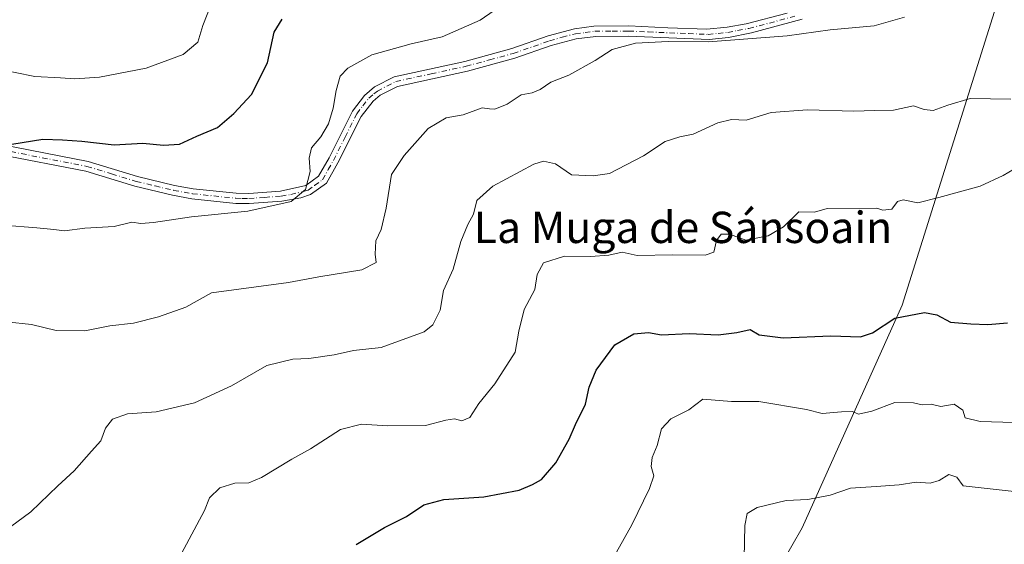
# Model space of a CAD drawing. Units: metres. Extents: x 611156 to 614642, y 4710815 to 4713183.
# Drawn here: x 612956 to 613207, y 4711030 to 4711164 of the extents above; entities that cross this region are included whole.
import ezdxf
from ezdxf.enums import TextEntityAlignment as Align

# ---------------------------------------------------------------- set-up
doc = ezdxf.new("R2010")
doc.units = ezdxf.units.M
doc.header["$MEASUREMENT"] = 0
doc.linetypes.add('DGN Style 4', pattern=[2.638475, 1.318413, -0.659207, 0.001648, -0.659207])
for name, color, linetype, lineweight in [('Arbolado forestal CxS', 92, 'Continuous', 0), ('Camino Cxs', 7, 'Continuous', 0), ('Camino eje', 30, 'DGN Style 4', 13), ('Curva de nivel maestra', 30, 'Continuous', 30), ('Curva de nivel normal', 30, 'Continuous', 0), ('Texto cartográfico', 7, 'Continuous', 0)]:
    doc.layers.add(name, color=color, linetype=linetype, lineweight=lineweight)
doc.styles.add('Style-Arial', font='txt')

# ---------------------------------------------------------------- blocks, each defined once
blk = doc.blocks.new('*U9')
at = {"layer": 'Arbolado forestal CxS', "color": 92, "linetype": 'Continuous', "lineweight": 0}
blk.add_polyline3d([(613207.2047, 4711173.8579, 633.6029), (613181.2687, 4711091.5369, 648.77), (613155.7629, 4711034.6907, 661.0686), (613145.1659, 4711016.2797, 660.8679), (613132.6455, 4710986.4767, 662.0674), (613126.5345, 4710954.0409, 667.277), (613108.6533, 4710958.0157, 664.2525), (613098.6713, 4710949.6967, 664.9546), (613089.5167, 4710946.3665, 664.6724), (613076.2087, 4710945.5351, 663.2595), (613056.2407, 4710948.8651, 661.252), (613046.2545, 4710958.0157, 659.997), (613033.7781, 4710958.0157, 658.4964), (613023.7919, 4710949.6965, 658.0908), (613012.1469, 4710949.6965, 656.127), (612999.6665, 4710951.3597, 654.6837), (612988.0173, 4710960.5103, 652.163), (612978.0353, 4710963.8401, 650.6943), (612964.7233, 4710961.3457, 649.6477), (612956.4043, 4710955.5211, 648.6542), (612932.2787, 4710960.5101, 646.3838)], dxfattribs=at)

msp = doc.modelspace()

# ---------------------------------------------------------------- linework, layer by layer
at = {"layer": 'Arbolado forestal CxS', "color": 92, "linetype": 'Continuous', "lineweight": 0}
for points in [[(613214.3535, 4710947.5891, 677.7738), (613176.7977, 4710948.9373, 674.1411), (613156.5027, 4710944.1963, 673.656), (613144.7931, 4710945.2939, 671.6239), (613131.1159, 4710953.0227, 668.0816), (613126.5345, 4710954.0409, 667.277), (613132.6455, 4710986.4767, 662.0674), (613145.1659, 4711016.2797, 660.8679), (613155.7629, 4711034.6907, 661.0686), (613181.2687, 4711091.5369, 648.77), (613207.2047, 4711173.8579, 633.6029)], [(613207.2047, 4711173.8579, 633.6029), (613181.2687, 4711091.5369, 648.77), (613155.7629, 4711034.6907, 661.0686), (613145.1659, 4711016.2797, 660.8679), (613132.6455, 4710986.4767, 662.0674), (613126.5345, 4710954.0409, 667.277)], [(613207.2047, 4711173.8579, 633.6029), (613181.2687, 4711091.5369, 648.77), (613155.7629, 4711034.6907, 661.0686), (613145.1659, 4711016.2797, 660.8679), (613132.6455, 4710986.4767, 662.0674), (613126.5345, 4710954.0409, 667.277)]]:
    msp.add_polyline3d(points, dxfattribs=at)
at = {"layer": 'Camino Cxs', "color": 7, "linetype": 'Continuous', "lineweight": 0}
for points in [[(613155.7901, 4711164.4901, 637.4678), (613142.8401, 4711161.0001, 637.926), (613136.9501, 4711159.8801, 637.7543), (613131.9801, 4711159.3501, 637.4848), (613111.4201, 4711160.2001, 637.197), (613103.0501, 4711160.1401, 636.4932), (613098.0801, 4711159.5401, 636.0234), (613091.6201, 4711157.7701, 634.5704), (613082.3501, 4711154.5301, 635.5511), (613070.2501, 4711151.2301, 635.4644), (613052.4301, 4711147.3701, 633.2361), (613047.9801, 4711145.0901, 633.1898), (613046.1901, 4711143.5901, 632.849), (613043.1201, 4711139.6901, 632.7229), (613037.2101, 4711127.8701, 631.9366), (613034.2401, 4711122.6401, 631.9939), (613030.1501, 4711119.7301, 632.0797), (613027.7401, 4711118.9401, 632.4647), (613022.8601, 4711118.0601, 632.3203), (613014.4901, 4711117.4301, 631.9785), (613011.0801, 4711117.5001, 631.6895), (612999.8801, 4711118.6801, 631.1881), (612994.9601, 4711119.5501, 630.6507), (612985.3501, 4711121.8501, 630.5006), (612972.7901, 4711125.6901, 629.5083), (612950.7201, 4711129.9501, 627.4)], [(613155.7901, 4711164.4901, 637.4678), (613142.8401, 4711161.0001, 637.926), (613136.9501, 4711159.8801, 637.7543), (613131.9801, 4711159.3501, 637.4848), (613111.4201, 4711160.2001, 637.197), (613103.0501, 4711160.1401, 636.4932), (613098.0801, 4711159.5401, 636.0234), (613091.6201, 4711157.7701, 634.5704), (613082.3501, 4711154.5301, 635.5511), (613070.2501, 4711151.2301, 635.4644), (613052.4301, 4711147.3701, 633.2361), (613047.9801, 4711145.0901, 633.1898), (613046.1901, 4711143.5901, 632.849), (613043.1201, 4711139.6901, 632.7229), (613037.2101, 4711127.8701, 631.9366), (613034.2401, 4711122.6401, 631.9939), (613030.1501, 4711119.7301, 632.0797), (613027.7401, 4711118.9401, 632.4647), (613022.8601, 4711118.0601, 632.3203), (613014.4901, 4711117.4301, 631.9785), (613011.0801, 4711117.5001, 631.6895), (612999.8801, 4711118.6801, 631.1881), (612994.9601, 4711119.5501, 630.6507), (612985.3501, 4711121.8501, 630.5006), (612972.7901, 4711125.6901, 629.5083), (612950.7201, 4711129.9501, 627.4)], [(612951.1901, 4711132.5001, 626.2809), (612973.4201, 4711128.2101, 628.4057), (612986.0301, 4711124.3501, 630.1248), (612995.4901, 4711122.0901, 629.9341), (613000.2401, 4711121.2501, 630.691), (613011.2401, 4711120.0901, 631.6464), (613014.4101, 4711120.0301, 631.7851), (613022.5301, 4711120.6301, 632.0033), (613028.9701, 4711122.0701, 632.1868), (613032.2601, 4711124.4201, 632.0945), (613034.9201, 4711129.0901, 632.4634), (613040.9201, 4711141.0801, 632.9775), (613043.9601, 4711145.0401, 633.0328), (613046.5501, 4711147.2701, 633.4711), (613051.5501, 4711149.8301, 634.1382), (613069.6301, 4711153.7601, 634.8735), (613081.5801, 4711157.0101, 633.8582), (613090.8501, 4711160.2501, 634.3111), (613097.5801, 4711162.1001, 634.4382), (613102.5401, 4711162.7201, 635.1191), (613111.4601, 4711162.8001, 635.648), (613121.4501, 4711162.3201, 636.8164), (613131.4401, 4711161.9401, 636.7432), (613136.5701, 4711162.4501, 636.475), (613141.4801, 4711163.3401, 636.7138), (613151.9201, 4711166.0801, 635.7768)], [(612951.1901, 4711132.5001, 626.2809), (612973.4201, 4711128.2101, 628.4057), (612986.0301, 4711124.3501, 630.1248), (612995.4901, 4711122.0901, 629.9341), (613000.2401, 4711121.2501, 630.691), (613011.2401, 4711120.0901, 631.6464), (613014.4101, 4711120.0301, 631.7851), (613022.5301, 4711120.6301, 632.0033), (613028.9701, 4711122.0701, 632.1868), (613032.2601, 4711124.4201, 632.0945), (613034.9201, 4711129.0901, 632.4634), (613040.9201, 4711141.0801, 632.9775), (613043.9601, 4711145.0401, 633.0328), (613046.5501, 4711147.2701, 633.4711), (613051.5501, 4711149.8301, 634.1382), (613069.6301, 4711153.7601, 634.8735), (613081.5801, 4711157.0101, 633.8582), (613090.8501, 4711160.2501, 634.3111), (613097.5801, 4711162.1001, 634.4382), (613102.5401, 4711162.7201, 635.1191), (613111.4601, 4711162.8001, 635.648), (613121.4501, 4711162.3201, 636.8164), (613131.4401, 4711161.9401, 636.7432), (613136.5701, 4711162.4501, 636.475), (613141.4801, 4711163.3401, 636.7138), (613151.9201, 4711166.0801, 635.7768)]]:
    msp.add_polyline3d(points, dxfattribs=at)
at = {"layer": 'Camino eje', "color": 30, "linetype": 'DGN Style 4', "lineweight": 13}
msp.add_polyline3d([(612950.9551, 4711131.2251, 626.8133), (612973.1051, 4711126.9501, 628.6475), (612979.4101, 4711125.0201, 629.4872), (612985.6901, 4711123.1001, 630.1174), (612990.4951, 4711121.9501, 629.7694), (612995.2251, 4711120.8201, 630.2887), (613000.0601, 4711119.9651, 630.9319), (613011.1601, 4711118.7951, 631.6711), (613012.7451, 4711118.7651, 631.9635), (613014.4501, 4711118.7301, 631.8583), (613018.5101, 4711119.0301, 631.7629), (613022.6951, 4711119.3451, 632.1654), (613025.1351, 4711119.7851, 632.2964), (613028.3551, 4711120.5051, 632.3227), (613029.5601, 4711120.9001, 632.1354), (613031.2051, 4711122.0751, 631.8707), (613033.2501, 4711123.5301, 631.9619), (613034.7351, 4711126.1451, 632.2366), (613036.0651, 4711128.4801, 632.2025), (613039.0201, 4711134.3901, 633.2382), (613042.0201, 4711140.3851, 632.6978), (613043.5401, 4711142.3651, 632.4404), (613045.0751, 4711144.3151, 632.9215), (613046.3701, 4711145.4301, 633.168), (613047.2651, 4711146.1801, 633.2948), (613051.9901, 4711148.6001, 633.6432), (613061.0301, 4711150.5651, 634.1749), (613069.9401, 4711152.4951, 634.6565), (613075.9151, 4711154.1201, 635.1106), (613081.9651, 4711155.7701, 634.6731), (613091.2351, 4711159.0101, 634.3869), (613094.4651, 4711159.8951, 634.8586), (613097.8301, 4711160.8201, 635.2312), (613100.3101, 4711161.1301, 635.4771), (613102.7951, 4711161.4301, 635.7049), (613107.2551, 4711161.4701, 636.0454), (613111.4401, 4711161.5001, 636.2536), (613116.4351, 4711161.2601, 636.9082), (613126.7151, 4711160.8351, 637.2622), (613131.7101, 4711160.6451, 637.1275), (613134.2751, 4711160.9001, 637.1235), (613136.7601, 4711161.1651, 637.1013), (613139.2151, 4711161.6101, 637.0868), (613142.1601, 4711162.1701, 637.0473), (613147.3801, 4711163.5401, 636.9831), (613153.8551, 4711165.2851, 636.4567)], dxfattribs=at)
at = {"layer": 'Curva de nivel maestra', "color": 30, "linetype": 'Continuous', "lineweight": 30, "flags": 128}
for points, elevation in [([(612953.94, 4711132.5901), (612961.87, 4711133.8601), (612966.87, 4711133.7001), (612971.79, 4711133.4101), (612980.02, 4711132.4801), (612987.34, 4711132.8801), (612992.63, 4711132.3901), (612996.7, 4711132.6501), (613001.16, 4711134.6901), (613006.46, 4711136.8501), (613010.6, 4711140.4501), (613015.13, 4711145.2801), (613019.21, 4711153.4101), (613020.89, 4711161.1801), (613022.99, 4711164.5301)], 625), ([(613041.83, 4711030.4301), (613049.08, 4711034.7501), (613054.74, 4711037.5301), (613059.16, 4711040.4901), (613064.25, 4711041.9301), (613074.42, 4711042.5901), (613083.51, 4711044.2601), (613086.87, 4711045.6901), (613089.2, 4711047.0001), (613092.87, 4711051.2801), (613096.29, 4711057.2701), (613097.9, 4711061.0701), (613100.38, 4711066.2101), (613101.32, 4711070.5601), (613103.16, 4711074.8701), (613107.95, 4711081.3801), (613112.74, 4711084.1601), (613116.54, 4711084.4901), (613119.87, 4711083.9101), (613126.87, 4711084.2801), (613134.26, 4711083.9401), (613139.08, 4711084.5601), (613142.47, 4711085.3001), (613144.77, 4711083.9301), (613150.89, 4711083.1401), (613163.08, 4711083.6601), (613170.68, 4711083.4501), (613173.68, 4711084.4101), (613179.45, 4711088.1501), (613187.02, 4711089.6601), (613190.14, 4711089.0501), (613193.62, 4711087.2001), (613198.86, 4711086.7801), (613203.18, 4711086.5801), (613208.18, 4711087.0201)], 650)]:
    msp.add_lwpolyline(points, dxfattribs=dict(at, elevation=elevation))
at = {"layer": 'Curva de nivel normal', "color": 30, "linetype": 'Continuous', "lineweight": 0, "flags": 128}
for points, elevation in [([(612951.69, 4711111.9401), (612960.26, 4711111.2601), (612964.61, 4711110.8101), (612967.37, 4711110.4901), (612972.52, 4711111.1801), (612980.03, 4711111.5801), (612984.54, 4711112.6701), (612986.84, 4711112.3401), (612990.07, 4711112.5701), (612999.84, 4711114.0801), (613014.2, 4711115.4901), (613025.23, 4711118.0101), (613028.9, 4711121.0001), (613030.08, 4711125.6401), (613029.82, 4711129.0601), (613030.43, 4711131.6501), (613032.84, 4711134.5001), (613034.78, 4711137.8001), (613036, 4711141.8301), (613036.72, 4711146.3301), (613037.8, 4711149.9601), (613039.7, 4711152.0201), (613045.87, 4711155.4601), (613055.87, 4711158.2001), (613063.78, 4711159.9801), (613073.49, 4711164.3001), (613081.78, 4711170.0401)], 630), ([(612949.7, 4711151.9201), (612959.83, 4711149.8601), (612966.32, 4711149.5801), (612970.02, 4711149.3001), (612976.32, 4711149.7101), (612988.2, 4711152.0001), (612997.69, 4711155.4901), (613001.4, 4711158.6601), (613002.72, 4711162.9001), (613004.94, 4711168.5601)], 620), ([(612952.56, 4711087.2101), (612958.98, 4711086.5901), (612965.28, 4711085.0201), (612972.55, 4711084.9801), (612978.95, 4711086.2401), (612984.95, 4711086.9001), (612991.38, 4711088.5601), (612998.37, 4711090.9801), (613004.87, 4711094.6401), (613024.54, 4711097.2901), (613032.28, 4711098.7801), (613043.3, 4711100.5101), (613046.98, 4711102.4001), (613046.72, 4711104.5301), (613046.9, 4711107.9001), (613048.23, 4711110.8601), (613049.52, 4711116.2401), (613050.91, 4711124.9001), (613054.14, 4711129.7001), (613060.28, 4711136.6301), (613064.87, 4711139.3101), (613069.2, 4711140.0801), (613074.04, 4711141.8801), (613075.88, 4711141.6401), (613077.28, 4711141.5901), (613080.38, 4711142.8301), (613083.99, 4711145.1801), (613086.76, 4711145.6901), (613088.87, 4711146.5401), (613091.54, 4711148.4201), (613096.2, 4711150.2101), (613102.87, 4711153.9401), (613107.2, 4711156.7401), (613113.2, 4711158.3701), (613121.54, 4711158.8201), (613131.87, 4711158.7201), (613151.9, 4711160.3101), (613162.88, 4711161.8001), (613174.14, 4711162.8601), (613181.87, 4711165.0101)], 635), ([(612952, 4711033.6801), (612958.8, 4711038.7201), (612965.67, 4711045.4001), (612969.84, 4711049.2301), (612974.3, 4711054.2201), (612976.68, 4711056.8901), (612977.82, 4711060.1201), (612979.61, 4711062.3801), (612983.49, 4711063.7401), (612990.74, 4711064.2401), (613000.59, 4711066.6101), (613009.99, 4711070.8701), (613019.04, 4711076.1101), (613025.64, 4711077.7401), (613029.79, 4711077.8501), (613036.2, 4711078.8601), (613041.2, 4711079.9201), (613048.26, 4711080.6901), (613059.26, 4711084.6901), (613061.47, 4711086.5101), (613063.33, 4711090.2401), (613064.19, 4711095.2401), (613066.62, 4711100.7201), (613068.62, 4711107.7401), (613070.4, 4711112.1201), (613071.86, 4711114.7801), (613072.64, 4711118.2101), (613076.76, 4711121.9101), (613087.2, 4711127.5001), (613089.71, 4711128.2401), (613092.77, 4711127.6001), (613096.88, 4711124.7501), (613102.37, 4711124.5401), (613106.52, 4711125.1401), (613115.22, 4711129.6201), (613120.79, 4711133.3101), (613124.54, 4711134.4701), (613127.92, 4711135.2001), (613134.18, 4711138.0901), (613137.69, 4711138.8801), (613141.42, 4711138.7801), (613147.84, 4711140.7001), (613157.11, 4711141.4001), (613168.91, 4711141.0301), (613174.24, 4711141.2501), (613179.04, 4711141.2601), (613184.2, 4711142.4001), (613186.87, 4711141.4601), (613189.2, 4711141.2001), (613192.94, 4711142.5301), (613198.67, 4711144.2301), (613209.01, 4711144.0601)], 640), ([(613211.44, 4711127.2001), (613207.06, 4711124.6001), (613201.25, 4711121.8701), (613190.64, 4711119.0301), (613185.28, 4711117.6201), (613181.53, 4711118.4001), (613180.09, 4711118.0101), (613178.63, 4711116.0501), (613176.37, 4711115.8001), (613174.84, 4711116.2901), (613170.31, 4711116.0801), (613162.14, 4711116.1801), (613158.87, 4711115.2901), (613154.91, 4711115.3201), (613151.01, 4711111.4901), (613147.08, 4711109.1801), (613141.34, 4711108.0801), (613137.2, 4711109.6101), (613135.03, 4711109.6001), (613133.9, 4711108.0001), (613133.16, 4711105.0601), (613131.02, 4711104.2401), (613122.7, 4711104.3901), (613113.6, 4711104.2101), (613109.76, 4711105.0001), (613106.37, 4711104.2901), (613101.66, 4711103.9101), (613095.08, 4711104.0301), (613089.7, 4711102.2901), (613088.1, 4711099.3501), (613087.5, 4711095.5101), (613084.75, 4711090.3701), (613083.37, 4711084.9001), (613082.44, 4711079.4801), (613077.24, 4711071.4601), (613073.18, 4711066.4301), (613070.87, 4711062.7901), (613068.87, 4711062.0001), (613066.93, 4711062.4701), (613064.76, 4711062.1401), (613059.55, 4711060.7501), (613049.86, 4711060.6601), (613043.2, 4711061.1501), (613037.87, 4711059.7601), (613030.2, 4711054.8301), (613025.4, 4711052.1701), (613017.66, 4711047.5001), (613014.4, 4711046.1201), (613010.87, 4711046.0801), (613007.06, 4711044.8501), (613004.38, 4711042.2901), (613003.12, 4711039.0701), (612997.28, 4711028.0901)], 645), ([(613108.34, 4711028.4501), (613112.29, 4711035.4501), (613116.8, 4711044.6601), (613117.86, 4711047.9401), (613117.23, 4711050.3201), (613117.42, 4711052.5901), (613118.7, 4711055.6801), (613119.8, 4711059.9201), (613122.24, 4711062.4501), (613126.78, 4711064.8001), (613130.35, 4711067.4801), (613137.74, 4711066.9101), (613144.66, 4711066.9201), (613156.87, 4711064.8901), (613160.86, 4711063.8201), (613165.82, 4711064.2601), (613168.58, 4711064.3301), (613170.16, 4711063.7001), (613173.52, 4711064.4801), (613179.46, 4711066.6601), (613184.22, 4711066.6001), (613186.37, 4711066.0201), (613188.74, 4711066.2201), (613191.2, 4711065.6201), (613194.58, 4711066.2501), (613196.76, 4711064.7201), (613197.37, 4711062.7201), (613201.23, 4711061.7701), (613212.78, 4711061.4601)], 655), ([(613215.25, 4711043.3001), (613196.87, 4711045.4101), (613195.24, 4711047.6001), (613193.18, 4711048.3101), (613190.7, 4711046.7401), (613188.48, 4711046.0901), (613184.87, 4711046.3301), (613180.54, 4711045.6701), (613174.67, 4711045.2001), (613168.13, 4711044.8101), (613162.92, 4711043.0201), (613157.22, 4711041.9001), (613151.69, 4711041.6501), (613144.28, 4711039.8401), (613141.68, 4711038.3201), (613141.11, 4711035.2401), (613140.98, 4711026.9001)], 660)]:
    msp.add_lwpolyline(points, dxfattribs=dict(at, elevation=elevation))

# ---------------------------------------------------------------- block references
at = {"layer": 'Arbolado forestal CxS', "color": 92, "linetype": 'Continuous', "lineweight": 0}
msp.add_blockref('*U9', (0, 0), dxfattribs=at)

# ---------------------------------------------------------------- texts
at = {"layer": 'Texto cartográfico', "color": 7, "linetype": 'Continuous', "lineweight": 0, "style": 'Style-Arial'}
msp.add_text('La Muga de Sánsoain', height=8, dxfattribs=at).set_placement((613125.321, 4711111.3701), align=Align.MIDDLE_CENTER)

doc.saveas('drawing.dxf')
